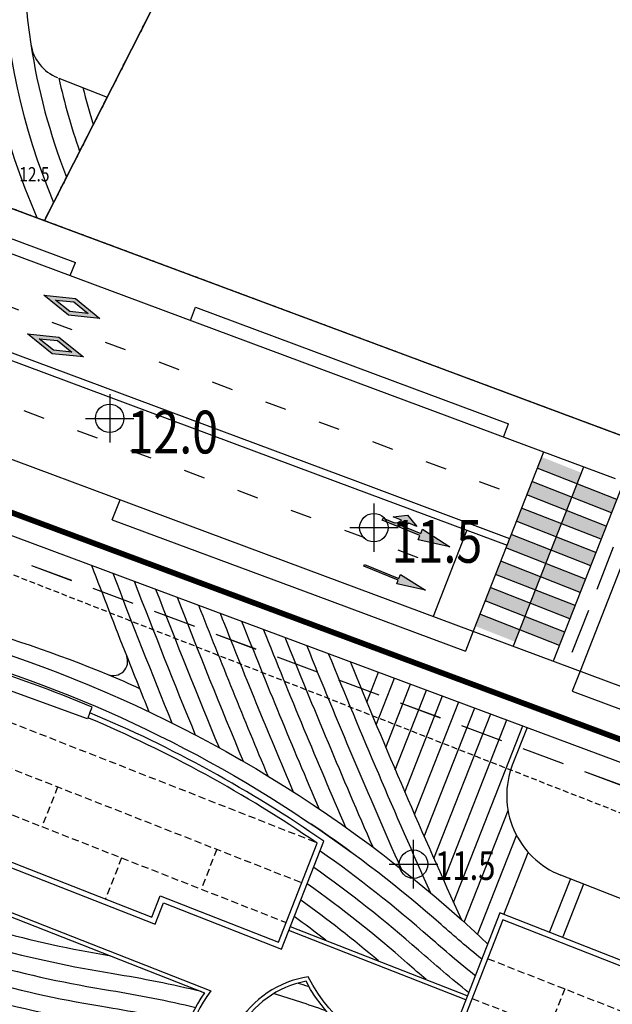
# Model space of a CAD drawing. Units: millimetres. Extents: x 4864816 to 5874436, y 1557669 to 2271309.
# Drawn here: x 5206431 to 5248014, y 1897773 to 1966830 of the extents above; entities that cross this region are included whole.
import ezdxf
from ezdxf.enums import TextEntityAlignment as Align
from ezdxf.xclip import XClip

# ---------------------------------------------------------------- set-up
doc = ezdxf.new("R2010")
doc.units = ezdxf.units.MM
doc.header["$LTSCALE"] = 100
doc.header["$XCLIPFRAME"] = 2
for name, pattern in [('xref 단지배치도(MD+RD)-작업중$0$_DASH', [0.6, 0.4, -0.2]), ('xref 단지배치도(MD+RD)-작업중$0$HID', [2.3, 1.5, -0.8]), ('xref 단지배치도(MD+RD)-작업중$0$HIDDEN', [9.525, 6.35, -3.175]), ('xref 단지배치도(MD+RD)-작업중$0$HIDDENX2', [0.75, 0.5, -0.25]), ('xref 단지배치도(MD+RD)-작업중$0$qqqqq$0$DHW', [2.5, 1.25, -0.25, 0.25, -0.25, 0.25, -0.25]), ('xref 단지배치도(MD+RD)-작업중$0$차선', [8, 3, -5]), ('xref 배치도 동딱지 컬러$0$HID', [2.3, 1.5, -0.8]), ('xref 배치도 동딱지 컬러$0$HIDDEN', [9.525, 6.35, -3.175]), ('xref 배치도 동딱지 컬러$0$qqqqq$0$DHW', [2.5, 1.25, -0.25, 0.25, -0.25, 0.25, -0.25])]:
    doc.linetypes.add(name, pattern=pattern)
doc.layers.get('Defpoints').update_dxf_attribs({"color": 175})
for name, color, linetype in [('area', 7, 'Continuous'), ('xref 단지배치도(MD+RD)-작업중$0$##건축한계선(최종)', 5, 'xref 단지배치도(MD+RD)-작업중$0$HID'), ('xref 단지배치도(MD+RD)-작업중$0$##지적선(최종)', 1, 'xref 단지배치도(MD+RD)-작업중$0$HIDDEN'), ('xref 단지배치도(MD+RD)-작업중$0$--00-도로', 7, 'Continuous'), ('xref 단지배치도(MD+RD)-작업중$0$--11-노면', 1, 'Continuous'), ('xref 단지배치도(MD+RD)-작업중$0$--11-도로', 4, 'Continuous'), ('xref 단지배치도(MD+RD)-작업중$0$--11-횡단보도(신설-색조정)', 6, 'Continuous'), ('xref 단지배치도(MD+RD)-작업중$0$-난간', 7, 'Continuous'), ('xref 단지배치도(MD+RD)-작업중$0$0-교통', 4, 'Continuous'), ('xref 단지배치도(MD+RD)-작업중$0$001그룹한', 6, 'Continuous'), ('xref 단지배치도(MD+RD)-작업중$0$002해치', 252, 'Continuous'), ('xref 단지배치도(MD+RD)-작업중$0$2', 4, 'Continuous'), ('xref 단지배치도(MD+RD)-작업중$0$A-ELE-04', 4, 'Continuous'), ('xref 단지배치도(MD+RD)-작업중$0$A-ELE-08', 8, 'Continuous'), ('xref 단지배치도(MD+RD)-작업중$0$qqqqq$0$도시계획시설 도로', 1, 'Continuous'), ('xref 단지배치도(MD+RD)-작업중$0$qqqqq$0$주요설명-2', 7, 'Continuous'), ('xref 단지배치도(MD+RD)-작업중$0$u_토지이용계획선', 1, 'Continuous'), ('xref 단지배치도(MD+RD)-작업중$0$자전거주차', 6, 'Continuous'), ('xref 단지배치도(MD+RD)-작업중$0$주요설명-2', 7, 'Continuous'), ('xref 배치도 text 및 동딱지-(MD+RD)$0$qqqqq$0$TE2', 7, 'Continuous'), ('xref 배치도 text 및 동딱지-(MD+RD)$0$qqqqq$0$도시계획시설 도로', 1, 'Continuous'), ('xref 배치도 text 및 동딱지-(MD+RD)$0$qqqqq$0$주요설명-2', 7, 'Continuous')]:
    doc.layers.add(name, color=color, linetype=linetype)
doc.layers.add('xref 배치도 동딱지 컬러$0$##건축한계선(최종)', color=5, linetype='xref 배치도 동딱지 컬러$0$HID', plot=False)
doc.layers.add('xref 배치도 동딱지 컬러$0$##지적선(최종)', color=1, linetype='xref 배치도 동딱지 컬러$0$HIDDEN', plot=False)
doc.styles.add('xref 단지배치도(MD+RD)-작업중$0$qqqqq$0$돋움', font='txt')
doc.styles.add('xref 단지배치도(MD+RD)-작업중$0$돋움', font='txt')
doc.styles.add('xref 배치도 text 및 동딱지-(MD+RD)$0$qqqqq$0$돋움', font='txt')
doc.styles.add('xref 배치도 text 및 동딱지-(MD+RD)$0$돋움', font='txt')

# ---------------------------------------------------------------- blocks, each defined once
blk = doc.blocks.new('xref 배치도 text 및 동딱지-(MD+RD)$0$qqqqq$0$A$C34757A03-0302')
at = {"layer": 'xref 배치도 text 및 동딱지-(MD+RD)$0$qqqqq$0$도시계획시설 도로'}
for points in [[(-10, -1725), (-10, 1669)], [(-1707, -28), (1687, -28)]]:
    blk.add_lwpolyline(points, dxfattribs=at)
blk.add_circle((-10, -31), 1000, dxfattribs=at)
blk = doc.blocks.new('xref 배치도 text 및 동딱지-(MD+RD)$0$qqqqq$0$레벨 블럭-1234-0302')
at = {"layer": 'xref 배치도 text 및 동딱지-(MD+RD)$0$qqqqq$0$도시계획시설 도로', "rotation": 270}
for p in [(-291578, 220234, 0), (-273043, 212568, 0)]:
    blk.add_blockref('xref 배치도 text 및 동딱지-(MD+RD)$0$qqqqq$0$A$C34757A03-0302', p, dxfattribs=at)
at = {"layer": 'xref 배치도 text 및 동딱지-(MD+RD)$0$qqqqq$0$도시계획시설 도로'}
blk.add_blockref('xref 배치도 text 및 동딱지-(MD+RD)$0$qqqqq$0$A$C34757A03-0302', (-270279, 189007, 0), dxfattribs=at)
at = {"layer": 'xref 배치도 text 및 동딱지-(MD+RD)$0$qqqqq$0$주요설명-2', "color": 6, "style": 'xref 배치도 text 및 동딱지-(MD+RD)$0$qqqqq$0$돋움', "width": 0.8}
for s, height, p in [('12.0', 3000, (-290362, 219280, 0)), ('11.5', 3000, (-271827, 211614, 0)), ('11.5', 2000, (-268781, 188868, 0))]:
    blk.add_text(s, height=height, rotation=0.0427, dxfattribs=at).set_placement(p, align=Align.MIDDLE_LEFT)
blk = doc.blocks.new('xref 배치도 text 및 동딱지-(MD+RD)$0$qqqqq$0$A$C04081A88-0302')
at = {"layer": 'xref 배치도 text 및 동딱지-(MD+RD)$0$qqqqq$0$TE2', "ltscale": 2000, "extrusion": (-0.000123103, 0.000110777, 1), "style": 'xref 배치도 text 및 동딱지-(MD+RD)$0$돋움'}
blk.add_text('(기반시설부지)', height=3300, dxfattribs=at).set_placement((141666, 116888, -4), align=Align.MIDDLE_CENTER)
blk = doc.blocks.new('xref 배치도 text 및 동딱지-(MD+RD)')
blk.add_blockref('xref 배치도 text 및 동딱지-(MD+RD)$0$qqqqq$0$A$C04081A88-0302', (1667095, 724193))
at = {"layer": 'xref 배치도 text 및 동딱지-(MD+RD)$0$qqqqq$0$주요설명-2', "color": 175}
blk.add_blockref('xref 배치도 text 및 동딱지-(MD+RD)$0$qqqqq$0$레벨 블럭-1234-0302', (2063946, 595180), dxfattribs=at)
blk = doc.blocks.new('xref 배치도 동딱지 컬러$0$A$C62BA1444')
at = {"layer": 'xref 배치도 동딱지 컬러$0$##건축한계선(최종)', "color": 15, "lineweight": -2, "ltscale": 20}
blk.add_lwpolyline([(203073, 252349), (57936, 306398), (48982, 302842), (46504, 297796), (45045, 294434), (41583, 287521), (39969, 284029), (38864, 280265), (37537, 275296), (36308, 270049), (34713, 265201), (32681, 258089), (31865, 255295), (28397, 244873), (17324, 208037)], dxfattribs=at)
at = {"layer": 'xref 배치도 동딱지 컬러$0$##지적선(최종)', "color": 15, "linetype": 'ByBlock', "lineweight": -2}
for points in [[(139746, 368544), (101736, 388354), (101326, 387734), (92086, 376114), (79866, 359204), (69016, 345694), (62556, 337734), (65196, 328264), (110626, 311324)], [(187866, 343454), (139746, 368544), (110626, 311324), (161796, 292264)]]:
    blk.add_lwpolyline(points, close=True, dxfattribs=at)
at = {"layer": 'xref 배치도 동딱지 컬러$0$##지적선(최종)', "color": 15, "linetype": 'xref 배치도 동딱지 컬러$0$qqqqq$0$DHW', "lineweight": -2, "ltscale": 60}
blk.add_lwpolyline([(204136, 255154), (53706, 311174), (44616, 307564), (41056, 300314), (39606, 296974), (36176, 290124), (34336, 286144), (33086, 281884), (31716, 276754), (30526, 271674), (28976, 266964), (26916, 259754), (26136, 257084), (22676, 246684), (10826, 207264)], dxfattribs=at)
blk = doc.blocks.new('xref 배치도 동딱지 컬러')
at = {"layer": 'xref 배치도 동딱지 컬러$0$##지적선(최종)', "linetype": 'ByBlock', "lineweight": -2}
blk.add_blockref('xref 배치도 동딱지 컬러$0$A$C62BA1444', (1657137, 517979.5), dxfattribs=at)
blk = doc.blocks.new('xref 단지배치도(MD+RD)-작업중$0$0125_가로공원')
at = {"layer": 'xref 단지배치도(MD+RD)-작업중$0$002해치', "color": 8}
for points in [[(27145, -16070, 0.373418), (6431, -76113, 0.373418)], [(27851, -17394, 0.381546), (8359, -76832, 0.381546)], [(28557, -18718, 0.378028), (9533, -75766, 0.378028)], [(-15981, -67756, -0.257929), (16323, -20679, -0.243869)], [(7933, -64665, 0.055122), (10433, -73998, 5.315421)], [(9897, -67042, 0.031494), (11358, -72181, 0.031494)], [(11589, -67706, 0.016473), (12312, -70305, 0.016473)]]:
    blk.add_lwpolyline(points, format="xyb", dxfattribs=at)
at = {"layer": 'xref 단지배치도(MD+RD)-작업중$0$u_토지이용계획선', "color": 9}
blk.add_lwpolyline([(38010, -19810), (0, 0), (-410, -620), (-9650, -12240), (-21870, -29150), (-32720, -42660), (-39180, -50620), (-36540, -60090), (8890, -77030)], close=True, dxfattribs=at)
at = {"layer": 'xref 단지배치도(MD+RD)-작업중$0$자전거주차'}
for points in [[(29264, -20043, 0.308007), (7933, -64665)], [(7933, -64665, 0.267387), (9802, -67005)]]:
    blk.add_lwpolyline(points, format="xyb", dxfattribs=at)
blk.add_lwpolyline([(9897, -67042), (13294, -68376)], dxfattribs=at)
at = {"layer": 'xref 단지배치도(MD+RD)-작업중$0$주요설명-2', "color": 6, "style": 'xref 단지배치도(MD+RD)-작업중$0$돋움', "width": 0.8}
blk.add_text('12.5', height=1000, rotation=0.0427, dxfattribs=at).set_placement((7121, -73792), align=Align.MIDDLE_LEFT)
blk = doc.blocks.new('xref 단지배치도(MD+RD)-작업중$0$횡단보도예고')
at = {"linetype": 'ByBlock'}
h = blk.add_hatch(color=0, dxfattribs=at)
h.paths.add_polyline_path([(1.187, 2.5), (0.75, 1.044), (0.313, 2.5), (0.75, 3.956)], flags=16)
h.paths.add_polyline_path([(1.5, 2.5), (0.75, 0), (0, 2.5), (0.75, 5)])
at = {"color": 0, "linetype": 'ByBlock'}
for points in [[(1.5, 2.5), (0.75, 0), (0, 2.5), (0.75, 5)], [(1.187, 2.5), (0.75, 1.044), (0.313, 2.5), (0.75, 3.956)]]:
    blk.add_lwpolyline(points, close=True, dxfattribs=at)
blk = doc.blocks.new('xref 단지배치도(MD+RD)-작업중$0$A$C05F945F2')
at = {"ltscale": 4}
blk.add_hatch(color=256, dxfattribs=at).paths.add_polyline_path([(1.989, 0.586), (1.867, 0.836), (4.204, 1.98), (4.143, 2.105), (1.806, 0.961), (1.683, 1.212), (0, 0)])
at = {"ltscale": 4, "flags": 128}
blk.add_lwpolyline([(4.204, 1.98), (1.867, 0.836), (1.989, 0.586), (0, 0), (1.683, 1.212), (1.806, 0.961), (4.143, 2.105)], close=True, dxfattribs=at)
blk = doc.blocks.new('xref 단지배치도(MD+RD)-작업중$0$직우')
blk.add_hatch(color=0).paths.add_polyline_path([(0.48, 6), (0, 3.36), (0.39, 3.36), (0.39, 0), (0.57, 0), (0.57, 1.015, -0.288163), (0.993, 1.456), (0.993, 0.72), (1.569, 1.776), (0.993, 2.832), (0.993, 2.137, 0.128659), (0.57, 1.699), (0.57, 3.36), (0.96, 3.36)])
at = {"color": 0}
blk.add_lwpolyline([(0.56, 0.949, -0.319952), (0.993, 1.456), (0.993, 0.72), (1.569, 1.776), (0.993, 2.832), (0.993, 2.137, 0.128659), (0.57, 1.699), (0.57, 3.36), (0.96, 3.36), (0.48, 6), (0, 3.36), (0.39, 3.36), (0.39, 0), (0.57, 0), (0.57, 1.015)], format="xyb", dxfattribs=at)
blk = doc.blocks.new('xref 단지배치도(MD+RD)-작업중$0$181221-차선수정(fr.교평)')
at = {"layer": 'xref 단지배치도(MD+RD)-작업중$0$--11-횡단보도(신설-색조정)', "linetype": 'Continuous'}
h = blk.add_hatch(color=256, dxfattribs=at)
h.paths.add_polyline_path([(94587, -17542), (91798, -16436), (91489, -17226), (94281, -18322)])
h.paths.add_polyline_path([(96708, -20349), (97074, -19418), (94281, -18322), (93916, -19253)])
h.paths.add_polyline_path([(93550, -20184), (93916, -19253), (91123, -18157), (90758, -19087)])
h.paths.add_polyline_path([(93185, -21114), (95977, -22211), (96343, -21280), (93550, -20184)])
h.paths.add_polyline_path([(92820, -22045), (93185, -21114), (90392, -20018), (90027, -20949)])
h.paths.add_polyline_path([(95247, -24072), (95612, -23141), (92820, -22045), (92454, -22976)])
h.paths.add_polyline_path([(92454, -22976), (89662, -21880), (89296, -22811), (92089, -23907)])
h.paths.add_polyline_path([(92089, -23907), (91723, -24838), (94516, -25934), (94881, -25003)])
h.paths.add_polyline_path([(91723, -24838), (88931, -23742), (88565, -24673), (91358, -25769)])
h.paths.add_polyline_path([(93785, -27796), (94151, -26865), (91358, -25769), (90993, -26700)])
h.paths.add_polyline_path([(88200, -25603), (87835, -26534), (90627, -27630), (90993, -26700)])
h.paths.add_polyline_path([(90262, -28561), (93054, -29657), (93420, -28727), (90627, -27630)])
h.paths.add_polyline_path([(87469, -27465), (87143, -28297), (89935, -29394), (90262, -28561)])
at = {"layer": 'xref 단지배치도(MD+RD)-작업중$0$--00-도로', "color": 1, "linetype": 'xref 단지배치도(MD+RD)-작업중$0$HIDDEN', "ltscale": 5, "flags": 128}
blk.add_lwpolyline([(98573, -18334), (93560, -31107)], dxfattribs=at)
at = {"layer": 'xref 단지배치도(MD+RD)-작업중$0$--00-도로', "color": 1, "linetype": 'Continuous'}
blk.add_lwpolyline([(99650, -18329), (94497, -31456)], dxfattribs=at)
at = {"layer": 'xref 단지배치도(MD+RD)-작업중$0$--11-도로', "lineweight": -2}
for points in [[(96990, -17978), (81148, -12079), (12264, 13573, -0.513026), (7134, 32381), (8198, 33691), (11420, 37661), (16837, 44406), (22182, 51062), (28217, 59414), (34395, 67962), (39086, 73862), (42795, 78526), (43570, 79501), (43856, 79933), (56233, 98739), (68645, 117597), (74283, 125747), (84616, 140799), (87566, 145381), (90482, 149912), (91374, 151478), (95501, 157539), (98905, 162510), (99405, 163240)], [(-28031, -38246), (-27998, -38146), (-26841, -33204), (-25435, -27941), (-24064, -23267), (-22036, -18881), (-20286, -15386), (-18632, -12084), (-17190, -8761), (-15358, -5031), (-15326, -4967, -0.38523), (3373, 2479), (76436, -24730), (140727, -48672)]]:
    blk.add_lwpolyline(points, format="xyb", dxfattribs=at)
for points in [[(11498, 17060), (82195, -9267), (102906, -16980)], [(14455, 13825), (59092, -2798)], [(8072, 7665), (78705, -18639), (89374, -22612)], [(8294, 8116), (78879, -18170), (89557, -22146)], [(0, 0), (75215, -28010), (139099, -51800)], [(-2080, -826), (74692, -29416), (138402, -53141)], [(58731, -3718), (59096, -2787)], [(67162, -6871), (67527, -5940)], [(67527, -5940), (81497, -11142), (89486, -14117)], [(89121, -15048), (89486, -14117)], [(61680, -20836), (62229, -19439)], [(61680, -20836), (75913, -26136), (86454, -30061)], [(86562, -21565), (84187, -27616)], [(87002, -28665), (86454, -30061)], [(94497, -31456), (93949, -32852)], [(93949, -32852), (140030, -50013)]]:
    blk.add_lwpolyline(points, dxfattribs=at)
at = {"layer": 'xref 단지배치도(MD+RD)-작업중$0$--11-도로', "linetype": 'xref 단지배치도(MD+RD)-작업중$0$차선', "lineweight": -2, "ltscale": 5, "flags": 128}
for points in [[(12454, 9768), (79926, -15359), (90653, -19353)], [(6738, 4960), (77658, -21450), (85466, -24358)]]:
    blk.add_lwpolyline(points, dxfattribs=at)
at = {"layer": 'xref 단지배치도(MD+RD)-작업중$0$--11-횡단보도(신설-색조정)', "linetype": 'Continuous'}
for points in [[(91932, -16095), (86999, -28663)], [(94744, -17142), (89811, -29711)], [(97074, -19418), (91489, -17226)], [(96708, -20349), (91123, -18157)], [(97567, -18161), (92623, -30758)], [(96343, -21280), (90758, -19087)], [(95977, -22211), (90392, -20018)], [(95612, -23141), (90027, -20949)], [(95247, -24072), (89662, -21880)], [(94881, -25003), (89296, -22811)], [(94516, -25934), (88931, -23742)], [(94151, -26865), (88565, -24673)], [(93785, -27796), (88200, -25603)], [(93420, -28727), (87835, -26534)], [(93054, -29657), (87469, -27465)]]:
    blk.add_lwpolyline(points, dxfattribs=at)
at = {"layer": 'xref 단지배치도(MD+RD)-작업중$0$--11-노면', "ltscale": 2}
for name, p, xscale, yscale, zscale, rotation in [('xref 단지배치도(MD+RD)-작업중$0$횡단보도예고', (57127, -4502), 850.0000000003597, 850.0000000003597, 850.0000000003597, 247.5388754241703), ('xref 단지배치도(MD+RD)-작업중$0$횡단보도예고', (55974, -7213), 850.0000000003597, 850.0000000003597, 850.0000000003597, 247.5388754241703), ('xref 단지배치도(MD+RD)-작업중$0$직우', (80494, -21175), -850.0000000003631, 850.0000000003638, 850.0000000003636, 247.7213588187087), ('xref 단지배치도(MD+RD)-작업중$0$A$C05F945F2', (83658, -25782), 1000, 1000, 1000, 131.8866972558819)]:
    blk.add_blockref(name, p, dxfattribs=dict(at, xscale=xscale, yscale=yscale, zscale=zscale, rotation=rotation))
blk = doc.blocks.new('xref 단지배치도(MD+RD)-작업중$0$A$C2E2E2574')
at = {"layer": 'xref 단지배치도(MD+RD)-작업중$0$A-ELE-08', "color": 7}
for points in [[(-95244, 21187, -0.017998), (-102122, 20660, 0.057093), (-111220, 19242, 0.032121), (-142208, 8530), (-186422, -10011, 0.027825), (-240823, -36471, 0.027825)], [(-101778, 20121, -0.000834), (-102100, 20107, 0.057093), (-111073, 18709, 0.032121), (-141994, 8020), (-186208, -10521, 0.028015), (-240915, -37156)]]:
    blk.add_lwpolyline(points, format="xyb", dxfattribs=at)
at = {"layer": 'xref 단지배치도(MD+RD)-작업중$0$A-ELE-08', "color": 5}
blk.add_lwpolyline([(-101865, 19970, -0.000593), (-102094, 19960, 0.057093), (-111034, 18567, 0.032121), (-141937, 7884), (-186152, -10657, 0.028093), (-240990, -37366)], format="xyb", dxfattribs=at)
blk = doc.blocks.new('xref 단지배치도(MD+RD)-작업중$0$190307_배치 연도형뚜껑')
at = {"layer": 'xref 단지배치도(MD+RD)-작업중$0$A-ELE-04'}
for p, q in [((99911, 21395), (87627, 16244)), ((100023, 21127), (87721, 15969)), ((55522, -3975), (86754, 9122)), ((55839, -4156), (86520, 8710))]:
    blk.add_line(p, q, dxfattribs=at)
for points in [[(149227, 38605), (149527, 38731), (145869, 47455), (97490, 27168), (100718, 19469, 0.156619)], [(149029, 38934), (149030, 38934), (145665, 46957), (97987, 26964), (100964, 19866, 0.155969)], [(80677, 9751), (80058, 11227), (88266, 14668), (85121, 22170, 0.051964), (67076, 17206), (66913, 17596, 0.024443), (58826, 13970), (58989, 13581, 0.025524), (51002, 8992), (50836, 9389, 0.021797), (43482, 4117), (43651, 3715, 0.028082), (36093, -3035), (38201, -8061)]]:
    blk.add_lwpolyline(points, format="xyb", close=True, dxfattribs=at)
for points in [[(43804, 3350, 0.027073), (36542, -3124), (38404, -7563), (80180, 9955), (79561, 11430), (87769, 14872), (84887, 21745, 0.0511), (67223, 16856)], [(103311, 8084, 0.317439), (100977, 15898, -0.23544), (90965, 14595, 0.472256), (93521, 3979)], [(102949, 7932, 0.319541), (100959, 15539, -0.225688), (91074, 14253, 0.474592), (93883, 4131)]]:
    blk.add_lwpolyline(points, format="xyb", dxfattribs=at)
blk.add_lwpolyline([(67076, 17206), (67258, 16773), (59171, 13147), (58989, 13581)], dxfattribs=at)
for radius, start, end in [(9930, 187.03239, 230.80326), (10220, 189.16818, 229.94029)]:
    blk.add_arc((96610, 10338), radius, start, end, dxfattribs=at)
blk = doc.blocks.new('xref 단지배치도(MD+RD)-작업중$0$190308-base')
at = {"layer": 'xref 단지배치도(MD+RD)-작업중$0$001그룹한'}
blk.add_line((156648, 233367), (135972, 241478), dxfattribs=at)
for points in [[(103028, 263222, 0.003233), (105498, 256847, 0.00282)], [(81853, 261796, -0.057604), (104175, 255560)]]:
    blk.add_lwpolyline(points, format="xyb", dxfattribs=at)
blk.add_lwpolyline([(133594, 251839), (132550, 249183)], dxfattribs=at)
for centre, radius, start, end in [((104568, 256480), 1000, 246.89247, 21.55165), ((138163, 247064), 6000, 158.53784, 248.58255)]:
    blk.add_arc(centre, radius, start, end, dxfattribs=at)
at = {"layer": 'xref 단지배치도(MD+RD)-작업중$0$002해치', "color": 8}
for points in [[(104525, 262664, 0.005353), (108670, 252160)], [(60806, 261568, -0.211293), (130808, 236670)], [(106024, 262106, 0.005513), (110309, 251322)], [(107526, 261547, 0.005704), (111976, 250426)], [(61893, 260440, -0.176091), (121316, 243038)], [(109031, 260986, 0.005927), (113673, 249467)], [(110538, 260425, 0.006188), (115405, 248439)], [(112048, 259862, 0.00649), (117174, 247335)], [(113561, 259299, 0.006838), (118986, 246144)], [(115077, 258734, 0.00724), (120847, 244856)], [(116596, 258169, 0.007703), (122766, 243456)], [(118118, 257602, 0.008238), (124751, 241924)], [(119643, 257034, 0.008861), (126817, 240235)], [(105498, 256847, 0.001987), (107057, 252946, 0.001987)], [(121170, 256465, 0.009591), (128983, 238353)], [(104175, 255560, -0.00654), (106401, 254576)], [(130391, 235606, -0.008855), (127558, 238014, 0.03181), (118445, 245062, 3.886649)], [(78878, 243910), (88142, 240293, 0.052607), (104397, 235822)], [(129931, 234433, -0.009767), (126765, 237113, 0.027392), (119072, 243172, 0.027392)], [(78140, 242909), (87705, 239175, 0.053663), (104541, 234582, -0.019409), (110720, 233343, -0.019409)], [(77402, 241909), (87268, 238058, 0.053661), (104351, 233398, -0.019107), (110345, 232200, -0.019107)], [(129471, 233261, -0.010659), (125972, 236213, 0.026564), (118621, 242022, 0.026564)], [(76664, 240909), (86831, 236940, 0.053658), (104161, 232213, -0.018344), (109831, 231088, -0.018344)], [(126512, 234157, -0.004061), (125179, 235312, 0.025713), (118170, 240871)], [(75927, 239909), (86394, 235823, 0.053656), (103971, 231028, -0.018027), (109459, 229943, -0.018027)], [(123158, 235471, 0.020112), (117718, 239719)], [(119466, 236918, 0.008182), (117249, 238578)], [(117535, 233909, -0.0021), (118202, 233689, -0.001118)], [(115842, 233185, -0.011329), (119386, 232009, -0.010498)]]:
    blk.add_lwpolyline(points, format="xyb", dxfattribs=at)
at = {"layer": 'xref 단지배치도(MD+RD)-작업중$0$002해치', "color": 3, "linetype": 'xref 단지배치도(MD+RD)-작업중$0$HIDDENX2', "ltscale": 10}
for points in [[(70451, 259522), (117780, 240957)], [(81919, 258246), (118746, 243801)], [(80704, 252278), (116685, 238164)], [(100651, 247676), (99555, 244883)], [(111822, 243294), (110727, 240501)], [(105141, 242692), (104013, 239817)], [(130833, 235622), (178963, 216743)], [(136233, 233504), (135138, 230711)], [(129739, 232829), (177868, 213950)]]:
    blk.add_lwpolyline(points, dxfattribs=at)
at = {"layer": 'xref 단지배치도(MD+RD)-작업중$0$002해치'}
for points in [[(122344, 253619), (123169, 255721)], [(122344, 253619), (123169, 255721)], [(123008, 252028), (124293, 255302)], [(123008, 252028), (124293, 255302)], [(123676, 250445), (125418, 254883)], [(123676, 250445), (125418, 254883)], [(124346, 248869), (126543, 254465)], [(124347, 248869), (126543, 254465)], [(125020, 247301), (127668, 254046)], [(125020, 247301), (127668, 254046)], [(125697, 245740), (128792, 253627)], [(125697, 245740), (128792, 253627)], [(126376, 244187), (129917, 253208)], [(126376, 244187), (129917, 253208)], [(127058, 242641), (131042, 252789)], [(127058, 242641), (131042, 252789)], [(127743, 241102), (132167, 252370)], [(127743, 241102), (132167, 252370)], [(128431, 239570), (133291, 251952)], [(128431, 239570), (133291, 251952)], [(129175, 238180), (132254, 246024)], [(129175, 238180), (132254, 246024)], [(130123, 237312), (132854, 244269)], [(130123, 237312), (132854, 244269)], [(131966, 238722), (133676, 243080)], [(131966, 238722), (133676, 243080)]]:
    blk.add_lwpolyline(points, dxfattribs=at)
at = {"layer": 'xref 단지배치도(MD+RD)-작업중$0$002해치', "color": 8}
for points in [[(136631, 241222), (135166, 237512)], [(137561, 240854), (136097, 237147)]]:
    blk.add_lwpolyline(points, dxfattribs=at)
blk = doc.blocks.new('xref 단지배치도(MD+RD)-작업중$0$qqqqq$0$A$C34757A03-0302')
at = {"layer": 'Defpoints'}
for points in [[(-10, -1725), (-10, 1669)], [(-1707, -28), (1687, -28)]]:
    blk.add_lwpolyline(points, dxfattribs=at)
blk.add_circle((-10, -31), 1000, dxfattribs=at)
blk = doc.blocks.new('xref 단지배치도(MD+RD)-작업중$0$qqqqq$0$레벨 블럭-1234-0302')
at = {"layer": 'xref 단지배치도(MD+RD)-작업중$0$qqqqq$0$도시계획시설 도로', "rotation": 270}
for p in [(-291578, 220234, 0), (-273043, 212568, 0)]:
    blk.add_blockref('xref 단지배치도(MD+RD)-작업중$0$qqqqq$0$A$C34757A03-0302', p, dxfattribs=at)
at = {"layer": 'xref 단지배치도(MD+RD)-작업중$0$qqqqq$0$도시계획시설 도로'}
blk.add_blockref('xref 단지배치도(MD+RD)-작업중$0$qqqqq$0$A$C34757A03-0302', (-270279, 189007, 0), dxfattribs=at)
at = {"layer": 'Defpoints', "style": 'xref 단지배치도(MD+RD)-작업중$0$qqqqq$0$돋움', "width": 0.8}
for s, height, p in [('12.0', 3000, (-290362, 219280, 0)), ('11.5', 3000, (-271827, 211614, 0)), ('11.5', 2000, (-268781, 188868, 0))]:
    blk.add_text(s, height=height, rotation=0.0427, dxfattribs=at).set_placement(p, align=Align.MIDDLE_LEFT)
blk = doc.blocks.new('xref 단지배치도(MD+RD)-작업중$0$사업구역계(180102)')
at = {"layer": 'xref 단지배치도(MD+RD)-작업중$0$##건축한계선(최종)', "lineweight": -2, "ltscale": 20}
for points in [[(-142764, -183275), (-287901, -129226), (-296854, -132782), (-299332, -137828), (-300792, -141190), (-304253, -148103), (-305868, -151595), (-306972, -155359), (-308299, -160329), (-309528, -165575), (-311124, -170423), (-313156, -177535), (-313972, -180329), (-317439, -190751), (-328512, -227587)], [(-142764, -183275), (-287901, -129226)]]:
    blk.add_lwpolyline(points, dxfattribs=at)
at = {"layer": 'xref 단지배치도(MD+RD)-작업중$0$##지적선(최종)', "color": 3, "linetype": 'ByBlock', "lineweight": -2}
for points in [[(-206090, -67080), (-244100, -47270), (-244510, -47890), (-253750, -59510), (-265970, -76420), (-276820, -89930), (-283280, -97890), (-280640, -107360), (-235210, -124300)], [(-157970, -92170), (-206090, -67080), (-235210, -124300), (-184040, -143360)]]:
    blk.add_lwpolyline(points, close=True, dxfattribs=at)
at = {"layer": 'xref 단지배치도(MD+RD)-작업중$0$##지적선(최종)', "linetype": 'xref 단지배치도(MD+RD)-작업중$0$qqqqq$0$DHW', "lineweight": -2, "ltscale": 60, "const_width": 400}
blk.add_lwpolyline([(-141700, -180470), (-292130, -124450), (-301220, -128060), (-304780, -135310), (-306230, -138650), (-309660, -145500), (-311500, -149480), (-312750, -153740), (-314120, -158870), (-315310, -163950), (-316860, -168660), (-318920, -175870), (-319700, -178540), (-323160, -188940), (-335010, -228360)], dxfattribs=at)
blk = doc.blocks.new('xref 단지배치도(MD+RD)-작업중$0$A$C38D6242D')
at = {"layer": 'xref 단지배치도(MD+RD)-작업중$0$##건축한계선(최종)', "lineweight": -2}
blk.add_blockref('xref 단지배치도(MD+RD)-작업중$0$사업구역계(180102)', (365787, 435624), dxfattribs=at)
blk = doc.blocks.new('xref 단지배치도(MD+RD)-작업중')
at = {"layer": 'xref 단지배치도(MD+RD)-작업중$0$2', "linetype": 'xref 단지배치도(MD+RD)-작업중$0$_DASH', "ltscale": 10}
blk.add_lwpolyline([(1679004, 743005), (1711407, 825682), (1893363, 754369), (2059644, 592940), (2059725, 587516), (2002566, 528639), (1997450, 527186), (1978837, 545256), (1976399, 542744), (1961404, 557303), (1963842, 559814), (1934395, 588401), (1931957, 585889), (1919502, 597982), (1918596, 597049), (1902596, 612582), (1903501, 613515), (1897385, 619453), (1895539, 617552), (1835817, 675531), (1753539, 707778), (1755582, 712992), (1679004, 743005)], dxfattribs=at)
at = {"lineweight": -2}
blk.add_blockref('xref 단지배치도(MD+RD)-작업중$0$0125_가로공원', (1758873, 906334), dxfattribs=at)
at = {"layer": 'xref 단지배치도(MD+RD)-작업중$0$##건축한계선(최종)', "lineweight": -2}
blk.add_blockref('xref 단지배치도(MD+RD)-작업중$0$A$C38D6242D', (1637187, 517979), dxfattribs=at)
at = {"layer": 'xref 단지배치도(MD+RD)-작업중$0$-난간', "color": 1, "lineweight": -2}
blk.add_blockref('xref 단지배치도(MD+RD)-작업중$0$190308-base', (1668033, 541906), dxfattribs=at)
at = {"layer": 'xref 단지배치도(MD+RD)-작업중$0$0-교통', "color": 40, "lineweight": -2, "true_color": 0xf8d731, "rotation": 315.8483406037758}
blk.add_blockref('xref 단지배치도(MD+RD)-작업중$0$A$C2E2E2574', (1909118, 649026), dxfattribs=at)
at = {"layer": 'xref 단지배치도(MD+RD)-작업중$0$001그룹한', "color": 1, "lineweight": -2}
blk.add_blockref('xref 단지배치도(MD+RD)-작업중$0$181221-차선수정(fr.교평)', (1710843, 829154), dxfattribs=at)
at = {"layer": 'xref 단지배치도(MD+RD)-작업중$0$A-ELE-04', "rotation": 315.8483407126578}
blk.add_blockref('xref 단지배치도(MD+RD)-작업중$0$190307_배치 연도형뚜껑', (1710843, 829154), dxfattribs=at)
at = {"layer": 'xref 단지배치도(MD+RD)-작업중$0$qqqqq$0$주요설명-2'}
blk.add_blockref('xref 단지배치도(MD+RD)-작업중$0$qqqqq$0$레벨 블럭-1234-0302', (2063946, 595180), dxfattribs=at)
at = {"layer": 'Defpoints', "ltscale": 2000, "extrusion": (-0.000123103, 0.000110777, 1), "style": 'xref 단지배치도(MD+RD)-작업중$0$돋움'}
blk.add_text('(기반시설부지)', height=3300, dxfattribs=at).set_placement((1808761, 841081, -129), align=Align.MIDDLE_CENTER)

msp = doc.modelspace()

# ---------------------------------------------------------------- block references
msp.add_blockref('xref 배치도 동딱지 컬러', (3440408, 1123445))

# ---------------------------------------------------------------- next in the draw order: block references
at = {"layer": 'area'}
ref = msp.add_blockref('xref 단지배치도(MD+RD)-작업중', (3440408, 1123445), dxfattribs=at)
XClip(ref).set_block_clipping_path([(1466407.8069766955, 458644.617528894), (2331607.8069771742, 1123444.6175288889)])

# ---------------------------------------------------------------- next in the draw order: block references
ref = msp.add_blockref('xref 배치도 text 및 동딱지-(MD+RD)', (3440408, 1123445))
XClip(ref).set_block_clipping_path([(1466407.8051396301, 458644.6173403482), (2331607.8051401088, 1123444.6173403431)])

doc.saveas('drawing.dxf')
